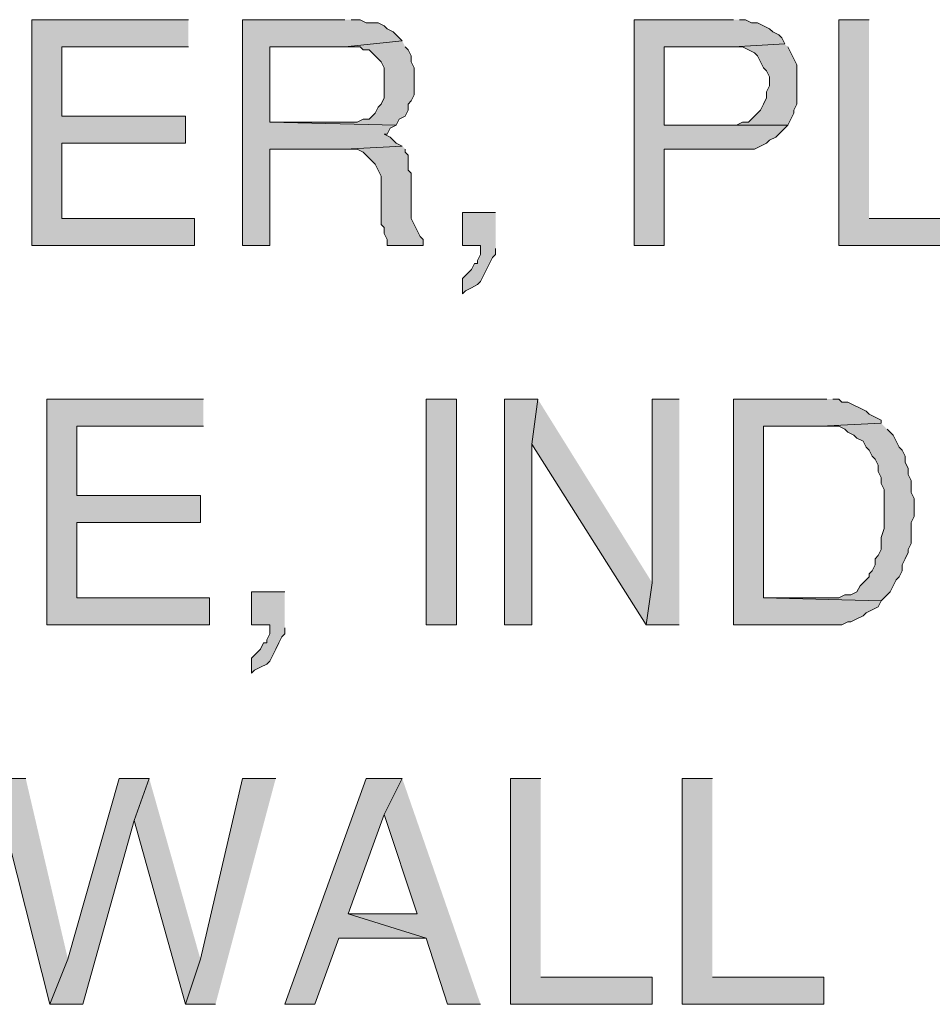
# Model space of a CAD drawing. Units: inches. Extents: x 0.5 to 8, y 0.5 to 10.26.
# Drawn here: x 6.46 to 6.96, y 7.48 to 8.03 of the extents above; entities that cross this region are included whole.
import ezdxf

# ---------------------------------------------------------------- set-up
doc = ezdxf.new("R2010")
doc.units = ezdxf.units.IN
doc.header["$MEASUREMENT"] = 0
doc.layers.add('Layer 1', color=7, linetype='Continuous')

msp = doc.modelspace()

# ---------------------------------------------------------------- hatches: boundary and pattern name
at = {"layer": 'Layer 1', "true_color": 0xffffff}
for points in [[(6.55333, 8.02667), (6.46667, 8.02667), (6.46667, 7.90167), (6.55667, 7.90167), (6.55667, 7.91667), (6.48333, 7.91667), (6.48333, 7.95833), (6.55167, 7.95833), (6.55167, 7.97333), (6.48333, 7.97333), (6.48333, 8.01167), (6.55333, 8.01167)], [(6.64, 8.02667), (6.58333, 8.02667), (6.58333, 7.90167), (6.59833, 7.90167), (6.59833, 7.955), (6.64, 7.955), (6.67167, 7.95667), (6.66833, 7.95833), (6.665, 7.96167), (6.66167, 7.96333), (6.66333, 7.96333), (6.665, 7.96667), (6.66833, 7.96833), (6.59833, 7.97), (6.59833, 8.01167), (6.64, 8.01167), (6.67167, 8.015), (6.67, 8.01667), (6.66833, 8.01833), (6.66667, 8.02), (6.66333, 8.02167), (6.66167, 8.02333), (6.65833, 8.025), (6.65167, 8.025), (6.64833, 8.02667), (6.64333, 8.02667)], [(6.855, 8.02667), (6.8, 8.02667), (6.8, 7.90167), (6.81667, 7.90167), (6.81667, 7.955), (6.86667, 7.955), (6.87, 7.95667), (6.87333, 7.95833), (6.875, 7.96), (6.87833, 7.96167), (6.88, 7.96333), (6.88333, 7.96667), (6.885, 7.96833), (6.81667, 7.96833), (6.81667, 8.01167), (6.855, 8.01167), (6.88333, 8.01333), (6.88167, 8.01667), (6.88, 8.01833), (6.87667, 8.02), (6.875, 8.02167), (6.87167, 8.02333), (6.86833, 8.025), (6.865, 8.025), (6.86167, 8.02667), (6.85833, 8.02667)], [(6.93, 8.02667), (6.91333, 8.02667), (6.91333, 7.90167), (6.99167, 7.90167), (6.99167, 7.91667), (6.93, 7.91667)], [(6.67167, 8.015), (6.64, 8.01167), (6.64833, 8.01167), (6.65, 8.01), (6.65333, 8.01), (6.65667, 8.00667), (6.65833, 8.005), (6.66, 8.00333), (6.66167, 8), (6.66167, 7.98333), (6.66, 7.98), (6.65833, 7.97833), (6.65667, 7.975), (6.655, 7.97333), (6.65333, 7.97167), (6.65, 7.97167), (6.64667, 7.97), (6.59833, 7.97), (6.66833, 7.96833), (6.67, 7.97167), (6.67333, 7.97333), (6.675, 7.97667), (6.675, 7.98), (6.67667, 7.98167), (6.67833, 7.985), (6.67833, 8), (6.67667, 8.00333), (6.67667, 8.00667), (6.675, 8.01), (6.67333, 8.01167)], [(6.88333, 8.01333), (6.855, 8.01167), (6.86, 8.01167), (6.86333, 8.01), (6.86667, 8.00833), (6.86833, 8.00667), (6.87, 8.00333), (6.87167, 8), (6.87333, 7.99833), (6.875, 7.995), (6.875, 7.99), (6.87333, 7.98667), (6.87333, 7.98333), (6.87167, 7.98), (6.87, 7.97667), (6.86833, 7.975), (6.865, 7.97167), (6.86333, 7.97), (6.86, 7.97), (6.85667, 7.96833), (6.81667, 7.96833), (6.885, 7.96833), (6.88667, 7.97167), (6.88833, 7.975), (6.88833, 7.97667), (6.89, 7.98), (6.89, 8.00167), (6.88833, 8.005), (6.88667, 8.00833), (6.885, 8.01167)], [(6.67167, 7.95667), (6.64, 7.955), (6.64667, 7.955), (6.65, 7.95333), (6.65167, 7.95167), (6.65333, 7.95), (6.655, 7.94833), (6.65667, 7.94667), (6.65833, 7.94333), (6.66, 7.94), (6.66, 7.91333), (6.66167, 7.91167), (6.66167, 7.90833), (6.66333, 7.905), (6.66333, 7.90167), (6.68333, 7.90167), (6.68333, 7.905), (6.68167, 7.90667), (6.68, 7.91), (6.67833, 7.91333), (6.67667, 7.91667), (6.67667, 7.94167), (6.675, 7.94333), (6.675, 7.95167), (6.67333, 7.95333), (6.67333, 7.955)], [(6.72333, 7.92), (6.705, 7.92), (6.705, 7.90167), (6.715, 7.90167), (6.715, 7.89667), (6.71333, 7.89333), (6.71333, 7.89167), (6.71167, 7.89167), (6.71, 7.88833), (6.70833, 7.88667), (6.705, 7.88333), (6.705, 7.875), (6.70667, 7.87667), (6.71, 7.87833), (6.71333, 7.88), (6.715, 7.88167), (6.71667, 7.885), (6.71833, 7.88833), (6.72, 7.89167), (6.72167, 7.895), (6.72333, 7.89667), (6.72333, 7.9)], [(6.56167, 7.81667), (6.475, 7.81667), (6.475, 7.69167), (6.565, 7.69167), (6.565, 7.70667), (6.49167, 7.70667), (6.49167, 7.74833), (6.56, 7.74833), (6.56, 7.76333), (6.49167, 7.76333), (6.49167, 7.80167), (6.56167, 7.80167)], [(6.685, 7.69167), (6.70167, 7.69167), (6.70167, 7.81667), (6.685, 7.81667)], [(6.74667, 7.81667), (6.72833, 7.81667), (6.72833, 7.69167), (6.74333, 7.69167), (6.74333, 7.79167)], [(6.74667, 7.81667), (6.74333, 7.79167), (6.80667, 7.69167), (6.81, 7.715)], [(6.825, 7.81667), (6.81, 7.81667), (6.81, 7.715), (6.80667, 7.69167), (6.825, 7.69167)], [(6.90667, 7.81667), (6.855, 7.81667), (6.855, 7.69167), (6.915, 7.69167), (6.91833, 7.69333), (6.92, 7.69333), (6.92333, 7.695), (6.92667, 7.69667), (6.92833, 7.69833), (6.93167, 7.7), (6.935, 7.70167), (6.93667, 7.705), (6.87167, 7.70667), (6.87167, 7.80167), (6.90333, 7.80167), (6.93667, 7.80333), (6.93667, 7.805), (6.93333, 7.80667), (6.93, 7.80833), (6.92833, 7.81), (6.925, 7.81167), (6.92167, 7.81333), (6.91833, 7.815), (6.915, 7.815), (6.91333, 7.81667), (6.91, 7.81667)], [(6.93667, 7.80333), (6.90333, 7.80167), (6.91333, 7.80167), (6.91667, 7.8), (6.91833, 7.79833), (6.92167, 7.79667), (6.92333, 7.795), (6.92667, 7.79333), (6.92833, 7.79), (6.93, 7.78833), (6.93167, 7.785), (6.93333, 7.78333), (6.935, 7.78), (6.935, 7.77667), (6.93667, 7.77333), (6.93667, 7.77), (6.93833, 7.76667), (6.93833, 7.745), (6.93667, 7.74), (6.93667, 7.73333), (6.935, 7.73), (6.93333, 7.72833), (6.93333, 7.725), (6.93167, 7.72167), (6.93, 7.72), (6.93, 7.71833), (6.92667, 7.715), (6.925, 7.71333), (6.92333, 7.71), (6.92, 7.70833), (6.91667, 7.70833), (6.91333, 7.70667), (6.87167, 7.70667), (6.93667, 7.705), (6.94, 7.70833), (6.94167, 7.71), (6.94333, 7.71333), (6.945, 7.71667), (6.94667, 7.71833), (6.94833, 7.72167), (6.94833, 7.725), (6.95, 7.72833), (6.95167, 7.73167), (6.95167, 7.73333), (6.95333, 7.73667), (6.95333, 7.74833), (6.955, 7.75167), (6.955, 7.76167), (6.95333, 7.765), (6.95333, 7.77167), (6.95167, 7.775), (6.95167, 7.77833), (6.95, 7.78167), (6.95, 7.785), (6.94833, 7.78833), (6.94667, 7.79), (6.945, 7.79333), (6.94333, 7.79667), (6.94167, 7.79833), (6.94, 7.8)], [(6.60667, 7.71), (6.58833, 7.71), (6.58833, 7.69167), (6.59833, 7.69167), (6.59833, 7.68667), (6.59667, 7.68333), (6.59667, 7.68167), (6.595, 7.68167), (6.59333, 7.67833), (6.59167, 7.67667), (6.58833, 7.67333), (6.58833, 7.665), (6.59, 7.66667), (6.59333, 7.66833), (6.59667, 7.67), (6.59833, 7.67167), (6.6, 7.675), (6.60167, 7.67833), (6.60333, 7.68167), (6.605, 7.685), (6.60667, 7.68667), (6.60667, 7.69)], [(6.46333, 7.60667), (6.445, 7.60667), (6.47667, 7.48167), (6.48667, 7.50667)], [(6.53167, 7.60667), (6.515, 7.60667), (6.48667, 7.50667), (6.47667, 7.48167), (6.495, 7.48167), (6.52333, 7.58333)], [(6.53167, 7.60667), (6.52333, 7.58333), (6.55167, 7.48167), (6.56, 7.50667)], [(6.60167, 7.60667), (6.58333, 7.60667), (6.56, 7.50667), (6.55167, 7.48167), (6.56833, 7.48167)], [(6.67167, 7.60667), (6.65167, 7.60667), (6.60667, 7.48167), (6.62333, 7.48167), (6.63667, 7.51833), (6.685, 7.51833), (6.64167, 7.53167), (6.66167, 7.58667)], [(6.67167, 7.60667), (6.66167, 7.58667), (6.68, 7.53167), (6.64167, 7.53167), (6.685, 7.51833), (6.69667, 7.48167), (6.715, 7.48167)], [(6.74833, 7.60667), (6.73167, 7.60667), (6.73167, 7.48167), (6.81, 7.48167), (6.81, 7.49667), (6.74833, 7.49667)], [(6.84333, 7.60667), (6.82667, 7.60667), (6.82667, 7.48167), (6.905, 7.48167), (6.905, 7.49667), (6.84333, 7.49667)]]:
    msp.add_hatch(color=7, dxfattribs=at).paths.add_polyline_path(points)

# ---------------------------------------------------------------- linework, layer by layer
at = {"layer": 'Layer 1', "lineweight": 0}
for points in [[(6.55333, 8.02667), (6.46667, 8.02667), (6.46667, 7.90167), (6.55667, 7.90167), (6.55667, 7.91667), (6.48333, 7.91667), (6.48333, 7.95833), (6.55167, 7.95833), (6.55167, 7.97333), (6.48333, 7.97333), (6.48333, 8.01167), (6.55333, 8.01167)], [(6.64, 8.02667), (6.58333, 8.02667), (6.58333, 7.90167), (6.59833, 7.90167), (6.59833, 7.955), (6.64, 7.955), (6.67167, 7.95667), (6.66833, 7.95833), (6.665, 7.96167), (6.66167, 7.96333), (6.66333, 7.96333), (6.665, 7.96667), (6.66833, 7.96833), (6.59833, 7.97), (6.59833, 8.01167), (6.64, 8.01167), (6.67167, 8.015), (6.67, 8.01667), (6.66833, 8.01833), (6.66667, 8.02), (6.66333, 8.02167), (6.66167, 8.02333), (6.65833, 8.025), (6.65167, 8.025), (6.64833, 8.02667), (6.64333, 8.02667)], [(6.855, 8.02667), (6.8, 8.02667), (6.8, 7.90167), (6.81667, 7.90167), (6.81667, 7.955), (6.86667, 7.955), (6.87, 7.95667), (6.87333, 7.95833), (6.875, 7.96), (6.87833, 7.96167), (6.88, 7.96333), (6.88333, 7.96667), (6.885, 7.96833), (6.81667, 7.96833), (6.81667, 8.01167), (6.855, 8.01167), (6.88333, 8.01333), (6.88167, 8.01667), (6.88, 8.01833), (6.87667, 8.02), (6.875, 8.02167), (6.87167, 8.02333), (6.86833, 8.025), (6.865, 8.025), (6.86167, 8.02667), (6.85833, 8.02667)], [(6.93, 8.02667), (6.91333, 8.02667), (6.91333, 7.90167), (6.99167, 7.90167), (6.99167, 7.91667), (6.93, 7.91667)], [(6.67167, 8.015), (6.64, 8.01167), (6.64833, 8.01167), (6.65, 8.01), (6.65333, 8.01), (6.65667, 8.00667), (6.65833, 8.005), (6.66, 8.00333), (6.66167, 8), (6.66167, 7.98333), (6.66, 7.98), (6.65833, 7.97833), (6.65667, 7.975), (6.655, 7.97333), (6.65333, 7.97167), (6.65, 7.97167), (6.64667, 7.97), (6.59833, 7.97), (6.66833, 7.96833), (6.67, 7.97167), (6.67333, 7.97333), (6.675, 7.97667), (6.675, 7.98), (6.67667, 7.98167), (6.67833, 7.985), (6.67833, 8), (6.67667, 8.00333), (6.67667, 8.00667), (6.675, 8.01), (6.67333, 8.01167)], [(6.88333, 8.01333), (6.855, 8.01167), (6.86, 8.01167), (6.86333, 8.01), (6.86667, 8.00833), (6.86833, 8.00667), (6.87, 8.00333), (6.87167, 8), (6.87333, 7.99833), (6.875, 7.995), (6.875, 7.99), (6.87333, 7.98667), (6.87333, 7.98333), (6.87167, 7.98), (6.87, 7.97667), (6.86833, 7.975), (6.865, 7.97167), (6.86333, 7.97), (6.86, 7.97), (6.85667, 7.96833), (6.81667, 7.96833), (6.885, 7.96833), (6.88667, 7.97167), (6.88833, 7.975), (6.88833, 7.97667), (6.89, 7.98), (6.89, 8.00167), (6.88833, 8.005), (6.88667, 8.00833), (6.885, 8.01167)], [(6.67167, 7.95667), (6.64, 7.955), (6.64667, 7.955), (6.65, 7.95333), (6.65167, 7.95167), (6.65333, 7.95), (6.655, 7.94833), (6.65667, 7.94667), (6.65833, 7.94333), (6.66, 7.94), (6.66, 7.91333), (6.66167, 7.91167), (6.66167, 7.90833), (6.66333, 7.905), (6.66333, 7.90167), (6.68333, 7.90167), (6.68333, 7.905), (6.68167, 7.90667), (6.68, 7.91), (6.67833, 7.91333), (6.67667, 7.91667), (6.67667, 7.94167), (6.675, 7.94333), (6.675, 7.95167), (6.67333, 7.95333), (6.67333, 7.955)], [(6.72333, 7.92), (6.705, 7.92), (6.705, 7.90167), (6.715, 7.90167), (6.715, 7.89667), (6.71333, 7.89333), (6.71333, 7.89167), (6.71167, 7.89167), (6.71, 7.88833), (6.70833, 7.88667), (6.705, 7.88333), (6.705, 7.875), (6.70667, 7.87667), (6.71, 7.87833), (6.71333, 7.88), (6.715, 7.88167), (6.71667, 7.885), (6.71833, 7.88833), (6.72, 7.89167), (6.72167, 7.895), (6.72333, 7.89667), (6.72333, 7.9)], [(6.56167, 7.81667), (6.475, 7.81667), (6.475, 7.69167), (6.565, 7.69167), (6.565, 7.70667), (6.49167, 7.70667), (6.49167, 7.74833), (6.56, 7.74833), (6.56, 7.76333), (6.49167, 7.76333), (6.49167, 7.80167), (6.56167, 7.80167)], [(6.685, 7.69167), (6.70167, 7.69167), (6.70167, 7.81667), (6.685, 7.81667), (6.685, 7.69167)], [(6.74667, 7.81667), (6.72833, 7.81667), (6.72833, 7.69167), (6.74333, 7.69167), (6.74333, 7.79167)], [(6.74667, 7.81667), (6.74333, 7.79167), (6.80667, 7.69167), (6.81, 7.715)], [(6.825, 7.81667), (6.81, 7.81667), (6.81, 7.715), (6.80667, 7.69167), (6.825, 7.69167)], [(6.90667, 7.81667), (6.855, 7.81667), (6.855, 7.69167), (6.915, 7.69167), (6.91833, 7.69333), (6.92, 7.69333), (6.92333, 7.695), (6.92667, 7.69667), (6.92833, 7.69833), (6.93167, 7.7), (6.935, 7.70167), (6.93667, 7.705), (6.87167, 7.70667), (6.87167, 7.80167), (6.90333, 7.80167), (6.93667, 7.80333), (6.93667, 7.805), (6.93333, 7.80667), (6.93, 7.80833), (6.92833, 7.81), (6.925, 7.81167), (6.92167, 7.81333), (6.91833, 7.815), (6.915, 7.815), (6.91333, 7.81667), (6.91, 7.81667)], [(6.93667, 7.80333), (6.90333, 7.80167), (6.91333, 7.80167), (6.91667, 7.8), (6.91833, 7.79833), (6.92167, 7.79667), (6.92333, 7.795), (6.92667, 7.79333), (6.92833, 7.79), (6.93, 7.78833), (6.93167, 7.785), (6.93333, 7.78333), (6.935, 7.78), (6.935, 7.77667), (6.93667, 7.77333), (6.93667, 7.77), (6.93833, 7.76667), (6.93833, 7.745), (6.93667, 7.74), (6.93667, 7.73333), (6.935, 7.73), (6.93333, 7.72833), (6.93333, 7.725), (6.93167, 7.72167), (6.93, 7.72), (6.93, 7.71833), (6.92667, 7.715), (6.925, 7.71333), (6.92333, 7.71), (6.92, 7.70833), (6.91667, 7.70833), (6.91333, 7.70667), (6.87167, 7.70667), (6.93667, 7.705), (6.94, 7.70833), (6.94167, 7.71), (6.94333, 7.71333), (6.945, 7.71667), (6.94667, 7.71833), (6.94833, 7.72167), (6.94833, 7.725), (6.95, 7.72833), (6.95167, 7.73167), (6.95167, 7.73333), (6.95333, 7.73667), (6.95333, 7.74833), (6.955, 7.75167), (6.955, 7.76167), (6.95333, 7.765), (6.95333, 7.77167), (6.95167, 7.775), (6.95167, 7.77833), (6.95, 7.78167), (6.95, 7.785), (6.94833, 7.78833), (6.94667, 7.79), (6.945, 7.79333), (6.94333, 7.79667), (6.94167, 7.79833), (6.94, 7.8)], [(6.60667, 7.71), (6.58833, 7.71), (6.58833, 7.69167), (6.59833, 7.69167), (6.59833, 7.68667), (6.59667, 7.68333), (6.59667, 7.68167), (6.595, 7.68167), (6.59333, 7.67833), (6.59167, 7.67667), (6.58833, 7.67333), (6.58833, 7.665), (6.59, 7.66667), (6.59333, 7.66833), (6.59667, 7.67), (6.59833, 7.67167), (6.6, 7.675), (6.60167, 7.67833), (6.60333, 7.68167), (6.605, 7.685), (6.60667, 7.68667), (6.60667, 7.69)], [(6.46333, 7.60667), (6.445, 7.60667), (6.47667, 7.48167), (6.48667, 7.50667)], [(6.53167, 7.60667), (6.515, 7.60667), (6.48667, 7.50667), (6.47667, 7.48167), (6.495, 7.48167), (6.52333, 7.58333)], [(6.53167, 7.60667), (6.52333, 7.58333), (6.55167, 7.48167), (6.56, 7.50667)], [(6.60167, 7.60667), (6.58333, 7.60667), (6.56, 7.50667), (6.55167, 7.48167), (6.56833, 7.48167)], [(6.67167, 7.60667), (6.65167, 7.60667), (6.60667, 7.48167), (6.62333, 7.48167), (6.63667, 7.51833), (6.685, 7.51833), (6.64167, 7.53167), (6.66167, 7.58667)], [(6.67167, 7.60667), (6.66167, 7.58667), (6.68, 7.53167), (6.64167, 7.53167), (6.685, 7.51833), (6.69667, 7.48167), (6.715, 7.48167)], [(6.74833, 7.60667), (6.73167, 7.60667), (6.73167, 7.48167), (6.81, 7.48167), (6.81, 7.49667), (6.74833, 7.49667)], [(6.84333, 7.60667), (6.82667, 7.60667), (6.82667, 7.48167), (6.905, 7.48167), (6.905, 7.49667), (6.84333, 7.49667)]]:
    msp.add_lwpolyline(points, dxfattribs=at)

doc.saveas('drawing.dxf')
